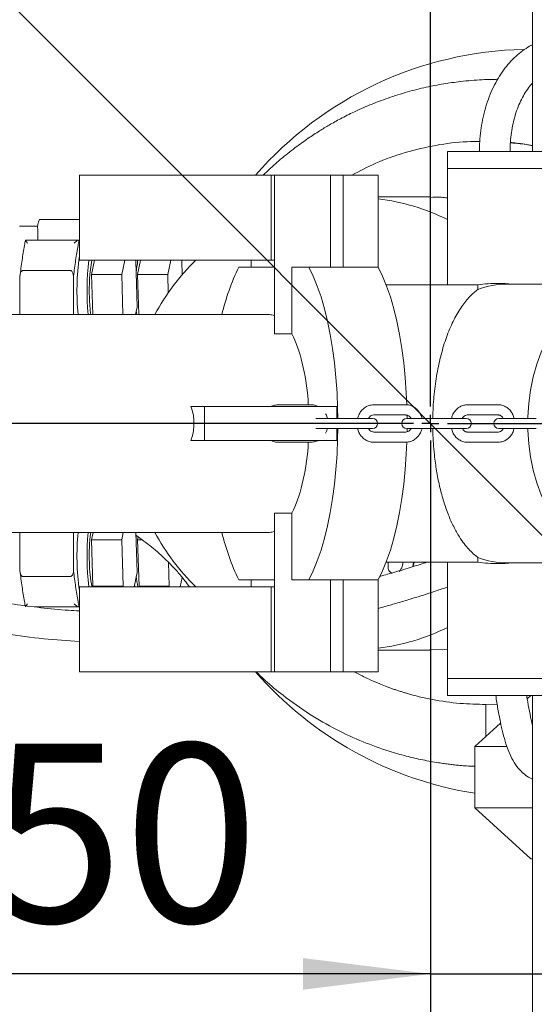
# Model space of a CAD drawing. Units: millimetres. Extents: x 5 to 296, y 3 to 412.
# Drawn here: x 66 to 76, y 112 to 131 of the extents above; entities that cross this region are included whole.
import ezdxf

# ---------------------------------------------------------------- set-up
doc = ezdxf.new("R2010")
doc.units = ezdxf.units.MM
doc.layers.add('SLD-0', color=7, linetype='Continuous')
doc.styles.add('SLDTEXTSTYLE0', font='TXT', dxfattribs={"width": 0.605})
doc.styles.add('SLDTEXTSTYLE1', font='TXT', dxfattribs={"width": 0.605, "bigfont": 'bigfont'})
doc.dimstyles.new('SLDDIMSTYLE0', dxfattribs={"dimtxt": 3.5, "dimasz": 2.5, "dimexe": 0, "dimexo": 0.0625, "dimgap": 0.875, "dimtad": 1, "dimdec": 4, "dimlfac": 15, "dimzin": 12, "dimdsep": 46, "dimtxsty": 'SLDTEXTSTYLE0', "dimsah": 1, "dimcen": 0.09, "dimazin": 3, "dimtfac": 1, "dimtofl": 0, "dimtmove": 0, "dimatfit": 3, "dimfxl": 0, "dimfrac": 2, "dimtolj": 1, "dimtzin": 12, "dimarcsym": 0})
doc.dimstyles.new('SLDDIMSTYLE1', dxfattribs={"dimtxt": 3.5, "dimasz": 2.5, "dimexe": 0, "dimexo": 0.0625, "dimgap": 0.875, "dimtad": 1, "dimdec": 0, "dimlfac": 15, "dimrnd": 1e-09, "dimzin": 12, "dimdsep": 46, "dimtxsty": 'SLDTEXTSTYLE0', "dimsah": 1, "dimcen": 0, "dimadec": 0, "dimazin": 3, "dimtfac": 1, "dimtmove": 0, "dimatfit": 3, "dimfxl": 0, "dimfrac": 2, "dimtolj": 1, "dimtzin": 12, "dimarcsym": 0})
doc.dimstyles.new('SLDDIMSTYLE2', dxfattribs={"dimtxt": 3.5, "dimasz": 2.5, "dimexe": 0, "dimexo": 0.0625, "dimgap": 0.875, "dimtad": 1, "dimlfac": 15, "dimrnd": 1e-09, "dimzin": 12, "dimdsep": 46, "dimtxsty": 'SLDTEXTSTYLE0', "dimsah": 1, "dimcen": 0.09, "dimadec": 0, "dimazin": 3, "dimtfac": 1, "dimtmove": 0, "dimatfit": 0, "dimfxl": 0, "dimfrac": 2, "dimtolj": 1, "dimtzin": 12, "dimarcsym": 0})

# ---------------------------------------------------------------- blocks, each defined once
blk = doc.blocks.new('_D')
at = {"layer": 'SLD-0'}
for p, q in [((36.01, 123.135), (32.439, 123.135)), ((101.184, 123.13), (114.913, 123.127))]:
    blk.add_line(p, q, dxfattribs=at)
blk.add_arc((73.676, 123.135), 40.237, 180, 359.99, dxfattribs=at)
for points in [[(33.439, 123.135), (33.207, 120.626), (33.827, 120.645)], [(113.913, 123.128), (113.526, 120.638), (114.145, 120.619)]]:
    blk.add_solid(points, dxfattribs=at)
at = {"layer": 'SLD-0', "insert": (71.484, 87.399), "char_height": 3.5, "attachment_point": 1, "rotation": 0.2572, "style": 'SLDTEXTSTYLE1'}
blk.add_mtext('α°', dxfattribs=at)
blk = doc.blocks.new('_D_1')
at = {"layer": 'SLD-0'}
for q in [(35.23, 161.581), (84.74, 112.071)]:
    blk.add_line((62.613, 134.198), q, dxfattribs=at)
for points in [[(62.613, 134.198), (64.161, 132.212), (64.599, 132.65)], [(84.74, 112.071), (83.192, 114.058), (82.753, 113.619)]]:
    blk.add_solid(points, dxfattribs=at)
at = {"layer": 'SLD-0', "char_height": 3.5, "attachment_point": 1, "rotation": 315, "style": 'SLDTEXTSTYLE0'}
for s, insert in [('%%c', (38.417, 164.768)), ('469', (42.032, 161.166))]:
    blk.add_mtext(s, dxfattribs=dict(at, insert=insert))
blk = doc.blocks.new('_D_2')
at = {"layer": 'SLD-0'}
for p, q in [((73.676, 112.347), (65.007, 112.347)), ((73.676, 112.347), (77.01, 112.347)), ((77.01, 112.347), (79.51, 112.347))]:
    blk.add_line(p, q, dxfattribs=at)
for points in [[(73.676, 112.347), (71.176, 112.657), (71.176, 112.037)], [(77.01, 112.347), (79.51, 112.037), (79.51, 112.657)]]:
    blk.add_solid(points, dxfattribs=at)
at = {"layer": 'SLD-0', "insert": (65.007, 116.859), "char_height": 3.5, "attachment_point": 1, "style": 'SLDTEXTSTYLE0'}
blk.add_mtext('50', dxfattribs=at)
blk = doc.blocks.new('SW_CENTERMARKSYMBOL_0')
at = {"layer": 'SLD-0', "color": 0}
for p, q in [((0, 0.333), (0, 15.813)), ((-0.333, 0), (-15.813, 0)), ((0, 0), (-0.167, 0)), ((0, 0), (0, 0.167)), ((0, 0), (0, -0.167)), ((0, 0), (0.167, 0)), ((0.333, 0), (15.813, 0)), ((0, -0.333), (0, -15.813))]:
    blk.add_line(p, q, dxfattribs=at)

msp = doc.modelspace()

# ---------------------------------------------------------------- linework, layer by layer
at = {"color": 7, "linetype": 'Continuous', "lineweight": 18}
for p, q in [((75.6763675, 128.467956), (75.6763675, 138.5386625)), ((74.0097008, 128.1346226), (74.0097008, 128.467956)), ((80.0097008, 128.467956), (74.0097008, 128.467956)), ((66.7897008, 128.0012893), (66.7897008, 126.3346226)), ((66.7897008, 128.0012893), (66.8950918, 128.0012893)), ((66.8950918, 128.0012893), (67.2838813, 128.0012893)), ((67.2838813, 128.0012893), (70.5509383, 128.0012893)), ((70.5509383, 128.0012893), (70.5509383, 126.3346226)), ((70.6187486, 128.0012893), (70.5509383, 128.0012893)), ((70.6187486, 128.0012893), (70.6187486, 126.3346226)), ((71.7179847, 128.0012893), (70.6187486, 128.0012893)), ((71.7179847, 126.2012893), (71.7179847, 128.0012893)), ((71.7179847, 128.0012893), (71.9638195, 128.0012893)), ((71.9638195, 128.0012893), (71.9638195, 126.2012893)), ((71.9638195, 128.0012893), (72.6529274, 128.0012893)), ((72.6529274, 128.0012893), (72.6529274, 126.2012893)), ((74.0097008, 125.8512893), (74.0097008, 128.1346226)), ((76.4097008, 128.1346226), (74.0097008, 128.1346226)), ((73.6633287, 127.5746226), (72.6529274, 127.5746226)), ((65.9748429, 127.0012893), (65.6145431, 127.0012893)), ((66.0075864, 127.1346226), (66.7897008, 127.1346226)), ((65.9728567, 126.9346226), (65.9728567, 126.7301223)), ((66.7782257, 126.7301223), (65.7317346, 126.7301223)), ((66.7897008, 126.3346226), (66.8950918, 126.3346226)), ((66.8950918, 126.3346226), (67.2838813, 126.3346226)), ((67.0885064, 126.3346226), (67.029969, 126.0540726)), ((67.2838813, 126.3346226), (70.5509383, 126.3346226)), ((67.6793911, 126.3346226), (67.6208537, 126.0540726)), ((67.8946625, 126.3255399), (67.8903831, 126.3346226)), ((67.9218787, 125.4151726), (67.8946625, 126.3255399)), ((67.991477, 126.3346226), (67.9329395, 126.0540726)), ((68.5823616, 126.3346226), (68.5238242, 126.0540726)), ((68.797633, 126.3255399), (68.7933536, 126.3346226)), ((68.8059559, 126.0471452), (68.797633, 126.3255399)), ((70.1591017, 126.2012893), (70.1591017, 126.3346226)), ((70.5509383, 126.3346226), (70.6187486, 126.3346226)), ((70.6187486, 124.8893116), (70.6187486, 126.3346226)), ((65.6242971, 126.0221487), (65.6242971, 125.267956)), ((66.6091048, 126.1346226), (65.6899509, 126.1346226)), ((66.6747587, 126.0221472), (66.6747587, 125.267956)), ((67.029969, 126.0540726), (67.6208537, 126.0540726)), ((67.029969, 126.0540726), (67.0534706, 125.267956)), ((67.6208537, 126.0540726), (67.6443553, 125.267956)), ((67.9329395, 126.0540726), (68.5238242, 126.0540726)), ((67.9329395, 126.0540726), (67.9564411, 125.267956)), ((68.5238242, 126.0540726), (68.5345354, 125.6957891)), ((69.9186014, 126.2012893), (70.6187486, 126.2012893)), ((70.9588712, 124.8893116), (70.9588712, 126.2012893)), ((70.9588712, 126.2012893), (71.2935054, 126.2012893)), ((71.2935054, 126.2012893), (71.9638195, 126.2012893)), ((72.6529274, 126.2012893), (71.9638195, 126.2012893)), ((74.6048552, 125.8512893), (72.8077181, 125.8512893)), ((74.6048552, 125.761527), (74.6048552, 125.8512893)), ((76.9336183, 125.867956), (75.1834518, 125.867956)), ((67.0763675, 125.267956), (60.4097008, 125.267956)), ((70.517254, 125.267956), (67.0763675, 125.267956)), ((67.8911616, 125.267956), (67.9218787, 125.4151726)), ((67.9067582, 125.3427055), (67.915844, 125.267956)), ((70.9588712, 124.8893116), (70.6187486, 124.8893116)), ((71.2763675, 123.5012893), (71.2763675, 123.5831615)), ((69.2430342, 123.467956), (68.9751567, 123.467956)), ((69.2430342, 123.467956), (69.2430342, 122.8012893)), ((71.8392688, 123.467956), (69.2430342, 123.467956)), ((71.333426, 123.5012893), (70.6887691, 123.5012893)), ((71.8392688, 123.2346226), (71.8392688, 123.467956)), ((73.1938785, 123.5012893), (72.5624695, 123.5012893)), ((75.0079888, 123.5012893), (74.3967544, 123.5012893)), ((71.4993376, 123.2346226), (71.4257209, 123.2346226)), ((72.1439945, 123.2346226), (71.4993376, 123.2346226)), ((72.5377755, 123.2346226), (72.1439945, 123.2346226)), ((72.5624695, 123.3012893), (72.5637127, 123.3013192)), ((72.5624695, 123.3012893), (73.1938785, 123.3012893)), ((73.1927241, 123.3013151), (73.1938785, 123.3012893)), ((73.3452602, 123.2346226), (73.214216, 123.2346226)), ((73.2190828, 123.2346226), (73.218241, 123.3020608)), ((73.9766692, 123.2346226), (73.3452602, 123.2346226)), ((74.3789583, 123.2346226), (73.9766692, 123.2346226)), ((74.3967544, 123.3012893), (74.3982374, 123.3013253)), ((74.3967544, 123.3012893), (75.0079888, 123.3012893)), ((75.1384846, 123.2346226), (75.0191559, 123.2346226)), ((75.749719, 123.2346226), (75.1384846, 123.2346226)), ((71.4257209, 123.0346226), (71.4993376, 123.0346226)), ((71.4993376, 123.0346226), (72.1439945, 123.0346226)), ((71.8392688, 122.8012893), (71.8392688, 123.0346226)), ((72.1439945, 123.0346226), (72.5377755, 123.0346226)), ((73.1938785, 122.967956), (72.5624695, 122.967956)), ((72.5624695, 122.967956), (72.5637325, 122.9679251)), ((73.1928114, 122.9679339), (73.1938785, 122.967956)), ((73.214216, 123.0346226), (73.3452602, 123.0346226)), ((73.2183255, 122.9726769), (73.2190828, 123.0346226)), ((73.3452602, 123.0346226), (73.9766692, 123.0346226)), ((73.9766692, 123.0346226), (74.3789583, 123.0346226)), ((75.0079888, 122.967956), (74.3967544, 122.967956)), ((74.3967544, 122.967956), (74.3982856, 122.9679176)), ((75.0067076, 122.9679291), (75.0079888, 122.967956)), ((75.0191559, 123.0346226), (75.1384846, 123.0346226)), ((75.1384846, 123.0346226), (75.749719, 123.0346226)), ((69.2430342, 122.8012893), (68.9751567, 122.8012893)), ((71.8392688, 122.8012893), (69.2430342, 122.8012893)), ((70.6887691, 122.767956), (71.333426, 122.767956)), ((71.2763675, 122.6860838), (71.2763675, 122.767956)), ((72.5624695, 122.767956), (73.1938785, 122.767956)), ((74.3967544, 122.767956), (75.0079888, 122.767956)), ((70.6187486, 121.3799337), (70.9588712, 121.3799337)), ((70.6187486, 119.9346226), (70.6187486, 121.3799337)), ((70.9588712, 120.067956), (70.9588712, 121.3799337)), ((60.7503577, 121.0012893), (67.0763675, 121.0012893)), ((65.6242971, 121.0012893), (65.6242971, 120.2470973)), ((66.6747587, 121.0012893), (66.6747587, 120.2470979)), ((67.0606861, 121.0012893), (67.029969, 120.8540726)), ((67.0763675, 121.0012893), (70.517254, 121.0012893)), ((67.6515708, 121.0012893), (67.6208537, 120.8540726)), ((67.9218787, 120.2151726), (67.8983771, 121.0012893)), ((67.029969, 120.8540726), (67.6208537, 120.8540726)), ((67.029969, 120.8540726), (67.0571852, 119.9437054)), ((67.6208537, 120.8540726), (67.6480698, 119.9437054)), ((67.944665, 120.9102687), (67.9329395, 120.8540726)), ((67.9329395, 120.8540726), (68.0200909, 120.8540726)), ((67.9329395, 120.8540726), (67.9601557, 119.9437054)), ((74.6048552, 120.417956), (74.6048552, 120.5077182)), ((68.5369698, 120.4143576), (68.5510403, 119.9437054)), ((72.8077181, 120.417956), (74.6048552, 120.417956)), ((73.3573607, 120.417956), (73.3363714, 120.3305412)), ((74.0097008, 118.1346226), (74.0097008, 120.417956)), ((75.1834518, 120.4012893), (76.9336183, 120.4012893)), ((66.6091048, 120.1346226), (65.6899509, 120.1346226)), ((67.8633412, 119.9346226), (67.9218787, 120.2151726)), ((68.7663117, 119.9346226), (68.8048092, 120.1191276)), ((70.6187486, 120.067956), (69.9186014, 120.067956)), ((70.1591017, 119.9346226), (70.1591017, 120.067956)), ((71.2935054, 120.067956), (70.9588712, 120.067956)), ((71.9638195, 120.067956), (71.2935054, 120.067956)), ((71.7179847, 118.267956), (71.7179847, 120.067956)), ((71.9638195, 120.067956), (72.6529274, 120.067956)), ((71.9638195, 120.067956), (71.9638195, 118.267956)), ((72.6529274, 120.067956), (72.6529274, 118.267956)), ((66.7897008, 119.9346226), (66.7897008, 118.267956)), ((66.8950918, 119.9346226), (66.7897008, 119.9346226)), ((67.2838813, 119.9346226), (66.8950918, 119.9346226)), ((67.0571852, 119.9437054), (67.6480698, 119.9437054)), ((67.0571852, 119.9437054), (67.0614646, 119.9346226)), ((70.5509383, 119.9346226), (67.2838813, 119.9346226)), ((67.6480698, 119.9437054), (67.6523493, 119.9346226)), ((67.8788796, 119.9346226), (67.8734539, 119.9787176)), ((67.9601557, 119.9437054), (68.5510403, 119.9437054)), ((67.9601557, 119.9437054), (67.9644351, 119.9346226)), ((68.5510403, 119.9437054), (68.5553198, 119.9346226)), ((70.5509383, 119.9346226), (70.5509383, 118.267956)), ((70.6187486, 119.9346226), (70.5509383, 119.9346226)), ((70.6187486, 119.9346226), (70.6187486, 118.267956)), ((65.9188578, 119.539123), (66.7782256, 119.539123)), ((65.9728567, 119.539123), (65.9728567, 119.5322347)), ((72.6529274, 118.6946226), (73.6633287, 118.6946226)), ((73.6633851, 118.7031451), (73.9063988, 118.7014883)), ((73.9063988, 118.7014883), (74.0097008, 118.714255)), ((66.8950918, 118.267956), (66.7897008, 118.267956)), ((67.2838813, 118.267956), (66.8950918, 118.267956)), ((70.5509383, 118.267956), (67.2838813, 118.267956)), ((70.6187486, 118.267956), (70.5509383, 118.267956)), ((70.6187486, 118.267956), (71.7179847, 118.267956)), ((71.9638195, 118.267956), (71.7179847, 118.267956)), ((72.6529274, 118.267956), (71.9638195, 118.267956)), ((74.0097008, 118.1346226), (76.4097008, 118.1346226)), ((74.0097008, 117.8012893), (74.0097008, 118.1346226)), ((76.4430342, 117.8012893), (74.0097008, 117.8012893)), ((75.6440157, 117.8012893), (75.5741605, 117.7377845)), ((75.6763675, 107.7305828), (75.6763675, 117.8012893)), ((74.9831195, 117.6363187), (74.7615391, 117.6288317)), ((75.0522267, 117.2632993), (74.5440157, 116.8012893)), ((74.5440157, 116.8012893), (74.5440157, 115.6012893)), ((74.5440157, 116.8012893), (75.1702537, 116.8012893)), ((74.5440157, 115.6012893), (75.6440157, 114.6012893)), ((74.5440157, 115.6012893), (75.6763675, 115.6012893)), ((75.6440157, 114.6012893), (75.6763675, 114.6012893))]:
    msp.add_line(p, q, dxfattribs=at)
at = {"color": 7, "linetype": 'Continuous', "lineweight": 18, "flags": 128}
for points in [[(66.7897008, 126.7225108), (66.7891022, 126.7234569), (66.7826913, 126.7296115)], [(71.2935054, 126.2012893), (71.3776509, 126.0251083), (71.4565412, 125.8292407), (71.529639, 125.6150204), (71.5964464, 125.3839065), (71.6565083, 125.1374731), (71.7094157, 124.8773985), (71.7548084, 124.6054542), (71.792377, 124.3234923), (71.8218657, 124.0334331), (71.8430738, 123.7372523), (71.8558566, 123.4369671), (71.8596608, 123.2346226)], [(73.2132776, 123.5008679), (73.2024958, 123.7372523), (73.1812877, 124.0334331), (73.151799, 124.3234923), (73.1142304, 124.6054542), (73.0688377, 124.8773985), (73.0159303, 125.1374731), (72.9558684, 125.3839065), (72.889061, 125.6150204), (72.8159632, 125.8292407), (72.7370729, 126.0251083), (72.6529274, 126.2012893)], [(75.5839626, 123.2346226), (75.5849209, 123.2669123), (75.6027785, 123.5304628), (75.6383547, 123.7909344), (75.6913729, 124.0463012), (75.7614207, 124.2945769), (75.8479532, 124.5338305), (75.9502973, 124.762201), (76.0676572, 124.9779121), (76.1991198, 125.1792861), (76.3436628, 125.3647566), (76.5001618, 125.5328811), (76.6673996, 125.6823518), (76.8440754, 125.8120063), (77.028815, 125.9208359), (77.2201816, 126.0079944), (77.4166866, 126.0728036), (77.6168016, 126.1147596), (77.8189701, 126.133536), (77.8808188, 126.1346226)], [(71.8596608, 123.0346226), (71.8558566, 122.8322782), (71.8430738, 122.531993), (71.8218657, 122.2358121), (71.792377, 121.945753), (71.7548084, 121.6637911), (71.7094157, 121.3918467), (71.6565083, 121.1317722), (71.5964464, 120.8853388), (71.529639, 120.6542249), (71.4565412, 120.4400046), (71.3776509, 120.2441369), (71.2935054, 120.067956)], [(77.8808188, 120.1346226), (77.8189701, 120.1357093), (77.6168016, 120.1544857), (77.4166866, 120.1964417), (77.2201816, 120.2612509), (77.028815, 120.3484093), (76.8440754, 120.457239), (76.6673996, 120.5868934), (76.5001618, 120.7363642), (76.3436628, 120.9044887), (76.1991198, 121.0899592), (76.0676572, 121.2913332), (75.9502973, 121.5070443), (75.8479532, 121.7354148), (75.7614207, 121.9746684), (75.6913729, 122.2229441), (75.6383547, 122.4783109), (75.6027785, 122.7387825), (75.5849209, 123.0023329), (75.5839626, 123.0346226)], [(72.6529274, 120.067956), (72.7370729, 120.2441369), (72.8159632, 120.4400046), (72.889061, 120.6542249), (72.9558684, 120.8853388), (73.0159303, 121.1317722), (73.0688377, 121.3918467), (73.1142304, 121.6637911), (73.151799, 121.945753), (73.1812877, 122.2358121), (73.2024958, 122.531993), (73.2132662, 122.7680433)], [(67.9084546, 120.9420503), (67.9066047, 120.9250938), (67.9020505, 120.8784137)], [(66.782692, 119.539634), (66.7891027, 119.5457892), (66.7897008, 119.5467345)]]:
    msp.add_lwpolyline(points, dxfattribs=at)
at = {"color": 7, "linetype": 'Continuous', "lineweight": 18}
for radius in [26.4333333, 23.8999093, 21.6666667, 21.0333333, 20.7, 19.7, 18.8333333, 17.8333333, 16.6666667, 15.5333333]:
    msp.add_circle((73.6763675, 123.1346226), radius, dxfattribs=at)
for centre, radius, start, end in [((75.6609254, 123.2924534), 7.1757383, 91.2104576, 138.98806462), ((72.1033186, 123.2514434), 4.3234219, 63.83594182, 82.69659437), ((66.2868425, 126.9831149), 0.3177083, 151.51838682, 188.77946095), ((71.7327171, 125.7283011), 4.989712, 172.15526943, 185.29357122), ((72.058332, 125.731329), 5.1181037, 173.23055297, 185.19444748), ((70.1431741, 125.754806), 3.1601354, 169.42756573, 182.6740595), ((69.800709, 125.9305958), 1.9044039, 167.75139013, 175.54828265), ((72.1722566, 123.1653308), 4.431326, 134.34026884, 151.67377275), ((73.7204414, 124.3209464), 4.2414239, 153.68357209, 167.09845932), ((75.0097008, 123.1346226), 2.7466667, 90, 98.47600814), ((75.1855294, 124.2306882), 1.6372691, 90.07270657, 110.77262145), ((75.0097008, 123.1346226), 2.7466667, 84.35219281, 90), ((70.2076091, 125.68712), 3.2221164, 181.41821902, 187.47477301), ((72.5377755, 123.1346226), 0.1, 270, 90), ((73.214216, 123.1346226), 0.1, 90, 270), ((74.3789583, 123.1346226), 0.1, 270, 90), ((75.0191559, 123.1346226), 0.1, 90, 270), ((71.786503, 120.5421418), 5.0431618, 174.77635352, 187.77480583), ((72.0996567, 120.5384843), 5.159209, 174.85338473, 186.72161482), ((70.7046427, 120.5396816), 3.7205163, 172.87289692, 182.03798548), ((72.173697, 123.1049997), 4.4331089, 208.32973963, 225.65621879), ((73.8106, 121.9804188), 4.3364924, 193.04924054, 206.16872805), ((75.1855294, 122.0385571), 1.6372691, 249.22737855, 269.92729343), ((69.4083951, 120.42554), 2.4219834, 180.42978619, 191.69443985), ((75.0097008, 123.1346226), 2.7466667, 261.52399186, 270), ((75.0097008, 123.1346226), 2.7466667, 270, 275.64780719), ((69.5905128, 120.3022681), 1.6912982, 185.41352197, 192.55488348), ((72.1036784, 123.0166051), 4.3221891, 277.30069128, 296.16677253), ((75.670805, 122.9918852), 7.1930992, 221.05101262, 260.98757519)]:
    msp.add_arc(centre, radius, start, end, dxfattribs=at)
for start_param, end_param in [(6.1520974051, 6.2831853072), (4.9242223067, 5.6781999894), (3.7465779713, 4.5005556541), (3.1415926536, 3.2726805556)]:
    msp.add_ellipse((70.517254, 123.1346226), major_axis=(0, 2.1333333), ratio=0.3639702343, start_param=start_param, end_param=end_param, dxfattribs=at)
for points, knots in [([(75.6763675, 130.5555393), (75.670077, 130.5527812), (75.614275, 130.5283145), (75.5146951, 130.4635856), (75.3792003, 130.3608569), (75.2521481, 130.2378364), (75.1339918, 130.0979905), (75.0262174, 129.9419693), (74.9299109, 129.7715724), (74.8460665, 129.5885794), (74.7754537, 129.394949), (74.7186766, 129.1926612), (74.6761043, 128.9836849), (74.6482453, 128.7699934), (74.6372794, 128.5972239), (74.6364465, 128.4964366), (74.6362112, 128.467956)], [0, 0, 0, 0, 0.0097409261, 0.0864108564, 0.1640747336, 0.2427423414, 0.3222847481, 0.402488475, 0.4831204278, 0.5639786349, 0.6449027091, 0.7258001776, 0.806642892, 0.8874326476, 0.9681905541, 1, 1, 1, 1]), ([(74.9947785, 129.8805407), (74.9895167, 129.8805159), (74.9731678, 129.8804388), (74.9226392, 129.8797538), (74.8310178, 129.8778735), (74.6773113, 129.872512), (74.4772301, 129.8593109), (74.2263414, 129.8345427), (73.9279011, 129.7925754), (73.5834132, 129.7261785), (73.2185931, 129.6349038), (72.8493999, 129.5191308), (72.4989454, 129.3860618), (72.1880663, 129.2482084), (71.9229364, 129.1150803), (71.6980035, 128.9902117), (71.4875052, 128.8632947), (71.2646471, 128.7174892), (71.0086026, 128.5340211), (70.7387105, 128.3168321), (70.5299394, 128.1351956), (70.4216848, 128.0259976), (70.39719, 128.0012893)], [0, 0, 0, 0, 0.0072142631, 0.0224153385, 0.0374736686, 0.0700335934, 0.1097648709, 0.154002568, 0.2173216644, 0.2855858997, 0.3587834885, 0.4367847368, 0.5113455613, 0.5774301918, 0.6350621158, 0.6842606826, 0.7273301264, 0.7782401599, 0.8393406909, 0.910609328, 0.9797735001, 1, 1, 1, 1]), ([(75.2362112, 128.467956), (75.2365614, 128.4995031), (75.2375933, 128.5924443), (75.2492119, 128.7460505), (75.2753527, 128.9255405), (75.3141123, 129.0987458), (75.3645173, 129.2633057), (75.4256908, 129.4168739), (75.4962966, 129.5580193), (75.57545, 129.6829793), (75.6363299, 129.7660055), (75.6713866, 129.8016931), (75.6763675, 129.8067636)], [0, 0, 0, 0, 0.0596106783, 0.1756192271, 0.2915385238, 0.4072343293, 0.5226328102, 0.6376840086, 0.7523801294, 0.8667843231, 0.9810726996, 1, 1, 1, 1]), ([(72.1335039, 128.0012893), (72.2879015, 128.0823433), (72.6251664, 128.2593971), (73.1799926, 128.4551487), (73.7815776, 128.5954246), (74.2731938, 128.6634082), (74.5613993, 128.6599276), (74.6438241, 128.6589322)], [0, 0, 0, 0, 0.1989028139, 0.4344817238, 0.6700606338, 0.9056395437, 1, 1, 1, 1]), ([(75.2431324, 128.6337481), (75.3721565, 128.6257008), (75.5181049, 128.616598), (75.6599223, 128.5827302), (75.6763675, 128.5788029)], [0, 0, 0, 0, 0.8840398463, 1, 1, 1, 1]), ([(75.2437797, 128.6426403), (75.2722095, 128.6397699), (75.3314351, 128.63379), (75.4206577, 128.6227801), (75.5108743, 128.6101821), (75.595941, 128.5969412), (75.6508145, 128.587227), (75.6763675, 128.5827035)], [0, 0, 0, 0, 0.19626533554, 0.40886376186, 0.61738441403, 0.82182728907, 1, 1, 1, 1]), ([(74.0097008, 127.5551757), (73.9696705, 127.5605092), (73.8548066, 127.5758133), (73.7388945, 127.5705642), (73.663378, 127.5671444)], [0, 0, 0, 0, 0.3485024241, 1, 1, 1, 1]), ([(65.6242968, 126.0221471), (65.6381148, 126.1270839), (65.6657493, 126.3369472), (65.7029375, 126.567854), (65.7258321, 126.6942826), (65.7322299, 126.7296124)], [0, 0, 0, 0, 0.4188158905, 0.8375909335, 1, 1, 1, 1]), ([(65.7708556, 126.6716015), (65.7707617, 126.6717541), (65.7601728, 126.6889754), (65.743222, 126.7130104), (65.7285792, 126.7300113), (65.7311705, 126.7297274), (65.7322304, 126.7296113)], [0, 0, 0, 0, 0.0040309703, 0.4546550197, 0.7769528346, 1, 1, 1, 1]), ([(66.7826915, 126.7296124), (66.7762937, 126.6942826), (66.7533688, 126.5676868), (66.7161834, 126.3367632), (66.6885502, 126.126895), (66.6747584, 126.0221484)], [0, 0, 0, 0, 0.1624091935, 0.5819532056, 1, 1, 1, 1]), ([(66.7826913, 126.7296115), (66.7789615, 126.7297274), (66.7698422, 126.7300106), (66.735905, 126.7130084), (66.7067426, 126.6889739), (66.6901566, 126.6717541), (66.6900095, 126.6716015)], [0, 0, 0, 0, 0.2230595107, 0.5453769876, 0.9959689487, 1, 1, 1, 1]), ([(65.6899509, 126.1346226), (65.6846049, 126.1339554), (65.6739508, 126.1326257), (65.6578463, 126.1218283), (65.6408111, 126.1006829), (65.6270924, 126.0657552), (65.6252649, 126.0372441), (65.6242971, 126.0221437)], [0, 0, 0, 0, 0.11366462929, 0.22652180171, 0.40118093537, 0.68284471986, 1, 1, 1, 1]), ([(66.6747587, 126.0221437), (66.6730129, 126.0432904), (66.6705001, 126.0737284), (66.6531323, 126.1079057), (66.6381718, 126.1244559), (66.6228901, 126.1332457), (66.6133942, 126.1341942), (66.6091048, 126.1346226)], [0, 0, 0, 0, 0.440879581, 0.6345925513, 0.7976986723, 0.9086198214, 1, 1, 1, 1]), ([(73.7251862, 123.2346226), (73.7248681, 123.2729049), (73.7233911, 123.4506452), (73.7517638, 123.7640813), (73.8077799, 124.1621533), (73.8931403, 124.5330624), (74.0028093, 124.8764854), (74.136303, 125.1802906), (74.286731, 125.4351891), (74.4511905, 125.6358479), (74.5536374, 125.7196371), (74.6048552, 125.761527)], [0, 0, 0, 0, 0.03192183152, 0.14820935453, 0.26451990862, 0.38224608157, 0.50001148788, 0.62542906605, 0.75088986082, 0.87545881398, 1, 1, 1, 1]), ([(68.9751567, 122.8012893), (68.9898869, 122.8423108), (69.0198404, 122.9257266), (69.0420325, 123.1019264), (69.0366696, 123.2898154), (68.9916078, 123.4203136), (68.9751567, 123.467956)], [0, 0, 0, 0, 0.1922952093, 0.3910249897, 0.7776752449, 1, 1, 1, 1]), ([(70.6887691, 123.5012893), (70.6718919, 123.5002825), (70.6284979, 123.4976938), (70.5810285, 123.4862769), (70.555037, 123.4699161), (70.5519231, 123.467956)], [0, 0, 0, 0, 0.3590644026, 0.9232136364, 1, 1, 1, 1]), ([(71.4675295, 123.467956), (71.4596459, 123.4725045), (71.427851, 123.4908489), (71.3808866, 123.4995718), (71.3435821, 123.5009218), (71.333426, 123.5012893)], [0, 0, 0, 0, 0.1935119758, 0.7804346219, 1, 1, 1, 1]), ([(71.654329, 123.2346226), (71.6475561, 123.2609615), (71.6394594, 123.2924483), (71.6217948, 123.3184732), (71.6189067, 123.3227282)], [0, 0, 0, 0, 0.8365033523, 1, 1, 1, 1]), ([(72.5624695, 123.5012893), (72.5456234, 123.5004376), (72.5025037, 123.4982577), (72.4352924, 123.4765583), (72.3664839, 123.4340846), (72.3093061, 123.3745353), (72.267203, 123.3069548), (72.2531541, 123.2569884), (72.2468655, 123.2346226)], [0, 0, 0, 0, 0.1166841061, 0.2986668788, 0.4806451263, 0.6640106131, 0.8496053011, 1, 1, 1, 1]), ([(73.5101557, 123.2346226), (73.5023848, 123.2602394), (73.4860016, 123.3142467), (73.4388977, 123.3853043), (73.37684, 123.444453), (73.3032218, 123.4844071), (73.2401145, 123.4999053), (73.2035303, 123.5010004), (73.1938785, 123.5012893)], [0, 0, 0, 0, 0.1733355377, 0.3654392942, 0.5569248906, 0.7464805057, 0.9331154806, 1, 1, 1, 1]), ([(74.3967544, 123.5012893), (74.3800812, 123.5004191), (74.3377133, 123.4982079), (74.2719044, 123.4763604), (74.2048733, 123.4339589), (74.1491887, 123.3746237), (74.1080759, 123.3071153), (74.09431, 123.2571089), (74.08812, 123.2346226)], [0, 0, 0, 0, 0.1174762517, 0.2985161341, 0.4795592915, 0.6624728557, 0.8482249687, 1, 1, 1, 1]), ([(75.3172252, 123.2346226), (75.3096602, 123.2602189), (75.2936746, 123.3143062), (75.2475084, 123.385572), (75.1864275, 123.4449615), (75.1138308, 123.484928), (75.0521982, 123.5000185), (75.0168396, 123.5010349), (75.0079888, 123.5012893)], [0, 0, 0, 0, 0.17378275913, 0.36722050058, 0.56011191043, 0.75071191505, 0.93759936869, 1, 1, 1, 1]), ([(72.4604281, 123.2346226), (72.4683959, 123.2465558), (72.4860213, 123.272953), (72.5228489, 123.2964049), (72.5489162, 123.2996185), (72.5624695, 123.3012893)], [0, 0, 0, 0, 0.2837012966, 0.6275720045, 1, 1, 1, 1]), ([(73.1938785, 123.3012893), (73.1994152, 123.3010157), (73.2180511, 123.3000947), (73.2486744, 123.2874382), (73.2793794, 123.26406), (73.2910359, 123.2415372), (73.2946145, 123.2346226)], [0, 0, 0, 0, 0.15291164982, 0.5146876256, 0.85100805911, 1, 1, 1, 1]), ([(74.3010391, 123.2346226), (74.3078759, 123.2457843), (74.3236471, 123.2715322), (74.3585925, 123.2960173), (74.3832131, 123.2994186), (74.3967544, 123.3012893)], [0, 0, 0, 0, 0.256145136, 0.5908783434, 1, 1, 1, 1]), ([(75.0079888, 123.3012893), (75.0129783, 123.3010353), (75.0296905, 123.3001845), (75.057591, 123.2884615), (75.0871149, 123.2653514), (75.0988533, 123.2422999), (75.1027627, 123.2346226)], [0, 0, 0, 0, 0.15174805298, 0.50827633945, 0.83623373789, 1, 1, 1, 1]), ([(71.6184151, 122.9467834), (71.6231463, 122.9540642), (71.6403012, 122.9804636), (71.6480189, 123.0118746), (71.6536082, 123.0346226)], [0, 0, 0, 0, 0.2757943621, 1, 1, 1, 1]), ([(72.2461924, 123.0346226), (72.2539633, 123.0090058), (72.2703465, 122.9549985), (72.3174504, 122.883941), (72.3795081, 122.8247923), (72.4531263, 122.7848381), (72.5162335, 122.76934), (72.5528177, 122.7682449), (72.5624695, 122.767956)], [0, 0, 0, 0, 0.1733355377, 0.3654392942, 0.5569248906, 0.7464805057, 0.9331154806, 1, 1, 1, 1]), ([(72.5624695, 122.967956), (72.5569329, 122.9682296), (72.538297, 122.9691506), (72.5076736, 122.981807), (72.4769687, 123.0051853), (72.4653122, 123.0277081), (72.4617336, 123.0346226)], [0, 0, 0, 0, 0.1529116498, 0.5146876256, 0.8510080591, 1, 1, 1, 1]), ([(73.29592, 123.0346226), (73.2879522, 123.0226895), (73.2703268, 122.9962923), (73.2334992, 122.9728404), (73.2074318, 122.9696268), (73.1938785, 122.967956)], [0, 0, 0, 0, 0.2837012966, 0.6275720045, 1, 1, 1, 1]), ([(73.1938785, 122.767956), (73.2107247, 122.7688076), (73.2538444, 122.7709876), (73.3210556, 122.7926869), (73.3898642, 122.8351607), (73.447042, 122.89471), (73.4891451, 122.9622905), (73.503194, 123.0122568), (73.5094826, 123.0346226)], [0, 0, 0, 0, 0.1166841061, 0.2986668788, 0.4806451263, 0.6640106131, 0.8496053011, 1, 1, 1, 1]), ([(74.6048552, 120.5077182), (74.5459262, 120.5567699), (74.4280579, 120.6548818), (74.2611437, 120.872723), (74.1297792, 121.1077974), (74.0256527, 121.3411137), (73.9350578, 121.598006), (73.8598723, 121.8750952), (73.7997012, 122.1663427), (73.7512452, 122.5101986), (73.7240767, 122.8036095), (73.7251961, 122.9926259), (73.7254448, 123.0346226)], [0, 0, 0, 0, 0.1427897923, 0.2856048821, 0.3809630172, 0.4766384566, 0.5719423332, 0.6620022679, 0.7523922596, 0.8424089478, 0.9649854836, 1, 1, 1, 1]), ([(74.087518, 123.0346226), (74.095083, 123.0090264), (74.1110686, 122.954939), (74.1572347, 122.8836732), (74.2183157, 122.8242837), (74.2909123, 122.7843172), (74.352545, 122.7692268), (74.3879036, 122.7682104), (74.3967544, 122.767956)], [0, 0, 0, 0, 0.1737827591, 0.3672205006, 0.5601119104, 0.7507119151, 0.9375993687, 1, 1, 1, 1]), ([(74.3967544, 122.967956), (74.3917649, 122.96821), (74.3750527, 122.9690607), (74.3471522, 122.9807838), (74.3176283, 123.0038938), (74.3058899, 123.0269454), (74.3019805, 123.0346226)], [0, 0, 0, 0, 0.15174805298, 0.50827633945, 0.83623373789, 1, 1, 1, 1]), ([(75.103704, 123.0346226), (75.0968672, 123.0234609), (75.0810961, 122.997713), (75.0461507, 122.973228), (75.0215301, 122.9698267), (75.0079888, 122.967956)], [0, 0, 0, 0, 0.256145136, 0.5908783434, 1, 1, 1, 1]), ([(75.0079888, 122.767956), (75.024662, 122.7688261), (75.0670299, 122.7710373), (75.1328388, 122.7928849), (75.1998699, 122.8352864), (75.2555545, 122.8946216), (75.2966673, 122.96213), (75.3104332, 123.0121364), (75.3166232, 123.0346226)], [0, 0, 0, 0, 0.1174762517, 0.2985161341, 0.4795592915, 0.6624728557, 0.8482249687, 1, 1, 1, 1]), ([(70.5546655, 122.8012893), (70.5625492, 122.7967407), (70.594344, 122.7783964), (70.6413085, 122.7696734), (70.678613, 122.7683235), (70.6887691, 122.767956)], [0, 0, 0, 0, 0.1935119758, 0.7804346219, 1, 1, 1, 1]), ([(71.333426, 122.767956), (71.3503032, 122.7689628), (71.3936972, 122.7715515), (71.4411665, 122.7829684), (71.4671581, 122.7993292), (71.470272, 122.8012893)], [0, 0, 0, 0, 0.3590644026, 0.9232136364, 1, 1, 1, 1]), ([(66.7897008, 119.4624456), (66.7190726, 119.4660931), (66.4700117, 119.4789555), (66.0432656, 119.5210192), (65.5234383, 119.5863606), (65.0376945, 119.6645765), (64.5858025, 119.7512165), (64.1538844, 119.8471393), (63.717085, 119.9583849), (63.2583639, 120.0910567), (62.8418721, 120.2250563), (62.4742993, 120.351821), (62.1690538, 120.461689), (61.8671054, 120.5739546), (61.5776605, 120.683894), (61.2953237, 120.7924868), (61.0342266, 120.8938784), (60.7787769, 120.9936623), (60.5295805, 121.0913477), (60.2671348, 121.1943759), (60.0017243, 121.2984686), (59.7369786, 121.4019498), (59.4825263, 121.5008342), (59.2523577, 121.5895962), (59.0598088, 121.6632391), (58.8969207, 121.7250573), (58.7454308, 121.7821172), (58.587098, 121.8412758), (58.4153351, 121.9047292), (58.2832788, 121.9531814), (58.2076314, 121.9803909), (58.1945069, 121.9851117)], [0, 0, 0, 0, 0.0287128725, 0.101251978, 0.1694093119, 0.2329601684, 0.2887526207, 0.3410778001, 0.3945404604, 0.4502990449, 0.5088060497, 0.5451101169, 0.5819431634, 0.6171524228, 0.6504798749, 0.6813163435, 0.7127768645, 0.7377194146, 0.7655995507, 0.7939722085, 0.8218651291, 0.8492837232, 0.8760773592, 0.8994686256, 0.9184781162, 0.9332513346, 0.947360093, 0.9625847999, 0.9789155006, 0.9963419373, 1, 1, 1, 1]), ([(58.2589436, 121.3224846), (58.2872801, 121.3122392), (58.5047964, 121.2335937), (58.8959508, 121.0842553), (59.4363775, 120.8753758), (59.898965, 120.6929699), (60.2919671, 120.5378856), (60.6213194, 120.4084214), (60.96094, 120.2763236), (61.3052543, 120.1448061), (61.6175831, 120.0287595), (61.8835868, 119.9324945), (62.0981822, 119.8565027), (62.2841143, 119.7920208), (62.4406456, 119.7387643), (62.6030497, 119.6844483), (62.7827296, 119.6256337), (62.9919736, 119.5591551), (63.2194461, 119.4893949), (63.4766105, 119.4141035), (63.7737452, 119.3326077), (64.1130367, 119.2475081), (64.4952044, 119.161575), (64.9107779, 119.0800551), (65.4501318, 118.9909431), (66.0822605, 118.9104934), (66.5585153, 118.8778106), (66.7897008, 118.8619455)], [0, 0, 0, 0, 0.0081038421, 0.0622064828, 0.1173465842, 0.1734891275, 0.2087003142, 0.2445057481, 0.2818448689, 0.3222311665, 0.3616831423, 0.3897144466, 0.415024022, 0.4369976079, 0.4554551699, 0.4707159635, 0.495082754, 0.5202914927, 0.5469487118, 0.5786687043, 0.6161111959, 0.6585273813, 0.706616499, 0.7603437788, 0.8152219084, 0.9103042919, 1, 1, 1, 1]), ([(67.895787, 120.9466853), (68.0026869, 120.8702616), (68.2123037, 120.7204047), (68.4813497, 120.4766327), (68.6964567, 120.2548155), (68.8434586, 120.075672), (68.9197729, 119.9740199), (68.9493499, 119.9346226)], [0, 0, 0, 0, 0.2691916129, 0.5278497032, 0.7412243951, 0.8997066114, 1, 1, 1, 1]), ([(65.73223, 119.5396331), (65.7258322, 119.5749628), (65.7029377, 119.7013897), (65.6657496, 119.9322977), (65.638115, 120.1421607), (65.6242969, 120.2470987)], [0, 0, 0, 0, 0.16240925227, 0.58117896776, 1, 1, 1, 1]), ([(65.6242971, 120.2471016), (65.6260428, 120.2259549), (65.6285556, 120.1955168), (65.6459234, 120.1613396), (65.6608839, 120.1447894), (65.6761656, 120.1359996), (65.6856615, 120.1350511), (65.6899509, 120.1346226)], [0, 0, 0, 0, 0.440879581, 0.6345925513, 0.7976986723, 0.9086198214, 1, 1, 1, 1]), ([(66.6091048, 120.1346226), (66.6144508, 120.1352899), (66.6251049, 120.1366196), (66.6412094, 120.147417), (66.6582446, 120.1685624), (66.6719633, 120.2034901), (66.6737908, 120.2320012), (66.6747587, 120.2471016)], [0, 0, 0, 0, 0.1136646293, 0.2265218017, 0.4011809354, 0.6828447199, 1, 1, 1, 1]), ([(66.6747584, 120.2470966), (66.6885499, 120.1423517), (66.7161829, 119.932483), (66.7533686, 119.7015606), (66.7762936, 119.5749626), (66.7826914, 119.5396326)], [0, 0, 0, 0, 0.4180392576, 0.8375910443, 1, 1, 1, 1]), ([(73.6100104, 120.417956), (73.5651023, 120.4031086), (73.4160371, 120.3538252), (73.1581817, 120.2745556), (72.8943761, 120.1962286), (72.734944, 120.1525991), (72.6840984, 120.1386849)], [0, 0, 0, 0, 0.1505041338, 0.4995743795, 0.8404058167, 1, 1, 1, 1]), ([(72.8704487, 120.2366893), (72.8641736, 120.2463358), (72.8487649, 120.270023), (72.8428061, 120.3196247), (72.8454127, 120.3702403), (72.8506704, 120.404314), (72.8527754, 120.417956)], [0, 0, 0, 0, 0.1806348179, 0.4435515671, 0.7772165986, 1, 1, 1, 1]), ([(72.9199337, 120.2052278), (72.9194184, 120.205291), (72.910815, 120.2063464), (72.8923811, 120.215664), (72.8784439, 120.2290248), (72.8704487, 120.2366893)], [0, 0, 0, 0, 0.0264489889, 0.4415145518, 1, 1, 1, 1]), ([(73.1401134, 120.417956), (73.1366078, 120.3979075), (73.1300545, 120.3604286), (73.1115413, 120.3010193), (73.0880894, 120.2592767), (73.066753, 120.239804), (73.0633401, 120.2366893)], [0, 0, 0, 0, 0.3027225561, 0.56591581955, 0.93056620949, 1, 1, 1, 1]), ([(73.3213864, 120.3258825), (73.330036, 120.3486213), (73.341436, 120.3785911), (73.3465435, 120.4103044), (73.3477758, 120.417956)], [0, 0, 0, 0, 0.75872528, 1, 1, 1, 1]), ([(72.6529274, 119.5110069), (72.7009309, 119.5241128), (72.8269862, 119.5585284), (73.0367159, 119.6188863), (73.2661649, 119.6874625), (73.4904686, 119.7572241), (73.7059817, 119.8267196), (73.8807733, 119.8845676), (73.9824148, 119.9197801), (74.0097008, 119.929233)], [0, 0, 0, 0, 0.1020117243, 0.2678789638, 0.4529089267, 0.6035619565, 0.7648922725, 0.9368845248, 1, 1, 1, 1]), ([(65.7317395, 119.5400728), (65.7311389, 119.5400778), (65.7292045, 119.5400937), (65.7434988, 119.5564856), (65.7601731, 119.5802707), (65.7707617, 119.5974911), (65.7708556, 119.5976438)], [0, 0, 0, 0, 0.157418402, 0.5069619332, 0.9956284106, 1, 1, 1, 1]), ([(66.6900095, 119.5976438), (66.6901566, 119.5974911), (66.7067441, 119.5802699), (66.7359077, 119.5562349), (66.7698447, 119.539234), (66.7789627, 119.5395179), (66.782692, 119.539634)], [0, 0, 0, 0, 0.0040309703, 0.4546550197, 0.7769528346, 1, 1, 1, 1]), ([(70.2576916, 118.267956), (70.3160126, 118.2110756), (70.4834286, 118.047795), (70.8297834, 117.7653695), (71.2922447, 117.4362423), (71.8192873, 117.1345016), (72.342393, 116.8932781), (72.8026576, 116.7268142), (73.1954018, 116.6141676), (73.5190006, 116.5391927), (73.7682007, 116.4942928), (73.94313, 116.4686101), (74.0474738, 116.4550269), (74.1485994, 116.4435022), (74.2631793, 116.4320428), (74.4013017, 116.4220318), (74.4919045, 116.4177227), (74.5440157, 116.4152444)], [0, 0, 0, 0, 0.0507232882, 0.145606199, 0.2782504943, 0.4044927274, 0.5243447238, 0.6379540681, 0.7103035934, 0.779934019, 0.8457984307, 0.8687330828, 0.8906597124, 0.911578568, 0.9327865197, 0.9613414486, 1, 1, 1, 1]), ([(74.7615391, 117.6288317), (74.5934767, 117.6323678), (74.2419557, 117.639764), (73.7204811, 117.7151141), (73.349092, 117.8042425), (73.136559, 117.8681332), (73.0681033, 117.8896915), (72.9993516, 117.9123548), (72.9303228, 117.9361411), (72.8610376, 117.9610705), (72.7735328, 117.9939129), (72.6437683, 118.0454364), (72.4914673, 118.1117056), (72.3275279, 118.1892513), (72.2294319, 118.2404517), (72.1767359, 118.267956)], [0, 0, 0, 0, 0.1875448727, 0.3922705243, 0.5866566986, 0.6131075102, 0.6397865474, 0.6666937768, 0.6938291688, 0.7211926868, 0.7487843548, 0.7980180218, 0.8767947624, 0.9338155763, 1, 1, 1, 1]), ([(74.9566439, 117.8012893), (74.9704178, 117.7123063), (74.9985425, 117.5306128), (75.0454467, 117.2871384), (75.0971529, 117.0597612), (75.1575841, 116.8458325), (75.2311422, 116.6500888), (75.3197699, 116.4803488), (75.4224942, 116.3426582), (75.5386214, 116.2396073), (75.6239156, 116.1858276), (75.6672255, 116.1677287), (75.6763675, 116.1639083)], [0, 0, 0, 0, 0.0940217201, 0.1919820314, 0.2834471279, 0.3828618441, 0.4927559424, 0.6094786099, 0.7358499127, 0.8566146903, 0.9697336895, 1, 1, 1, 1]), ([(75.6763675, 117.2252206), (75.6754371, 117.2285771), (75.6593478, 117.2866209), (75.6273996, 117.4398918), (75.5907254, 117.6277035), (75.5705536, 117.7597654), (75.564211, 117.8012893)], [0, 0, 0, 0, 0.0233105588, 0.4031187184, 0.8123244144, 1, 1, 1, 1]), ([(74.7615391, 117.6288317), (74.7622378, 117.4957969), (74.7632858, 117.2962545), (74.7594443, 117.083758), (74.7625012, 117.0094781), (74.7628807, 117.0002575)], [0, 0, 0, 0, 0.6366270868, 0.9548931315, 1, 1, 1, 1])]:
    msp.add_open_spline(points, degree=3, knots=knots, dxfattribs=at)
at = {"layer": 'SLD-0', "lineweight": 18}
msp.add_circle((73.6763675, 123.1346226), 15.6466667, dxfattribs=at)

# ---------------------------------------------------------------- block references
at = {"layer": 'SLD-0'}
msp.add_blockref('SW_CENTERMARKSYMBOL_0', (73.6763675, 123.1346226), dxfattribs=at)

# ---------------------------------------------------------------- dimensions: what is measured, and where the dimension line sits
dim = msp.add_diameter_dim_2p(p1=(62.6125034, 134.1984867), p2=(84.7402316, 112.0707585), dimstyle='SLDDIMSTYLE1', dxfattribs=at)
dim.commit()
dim.dimension.update_dxf_attribs({"geometry": '_D_1', "text_midpoint": (39.8136664, 156.9973437), "dimtype": 163})
dim = msp.add_angular_dim_2l(base=(73.6728561, 82.8975959), line1=((54.3430342, 123.1346226), (37.0097008, 123.1346226)), line2=((96.831514, 123.1305813), (100.184393, 123.1299961)), dimstyle='SLDDIMSTYLE0', dxfattribs=at)
dim.commit()
dim.dimension.update_dxf_attribs({"geometry": '_D', "text_midpoint": (73.8570042, 82.8980012), "dimtype": 162})
dim = msp.add_linear_dim(base=(77.0097008, 112.3472237), p1=(73.6763675, 107.3212893), p2=(77.0097008, 101.1346226), angle=0, dimstyle='SLDDIMSTYLE2', dxfattribs=at)
dim.commit()
dim.dimension.update_dxf_attribs({"geometry": '_D_2', "text_midpoint": (67.6809609, 112.3472237), "dimtype": 160})

doc.saveas('drawing.dxf')
